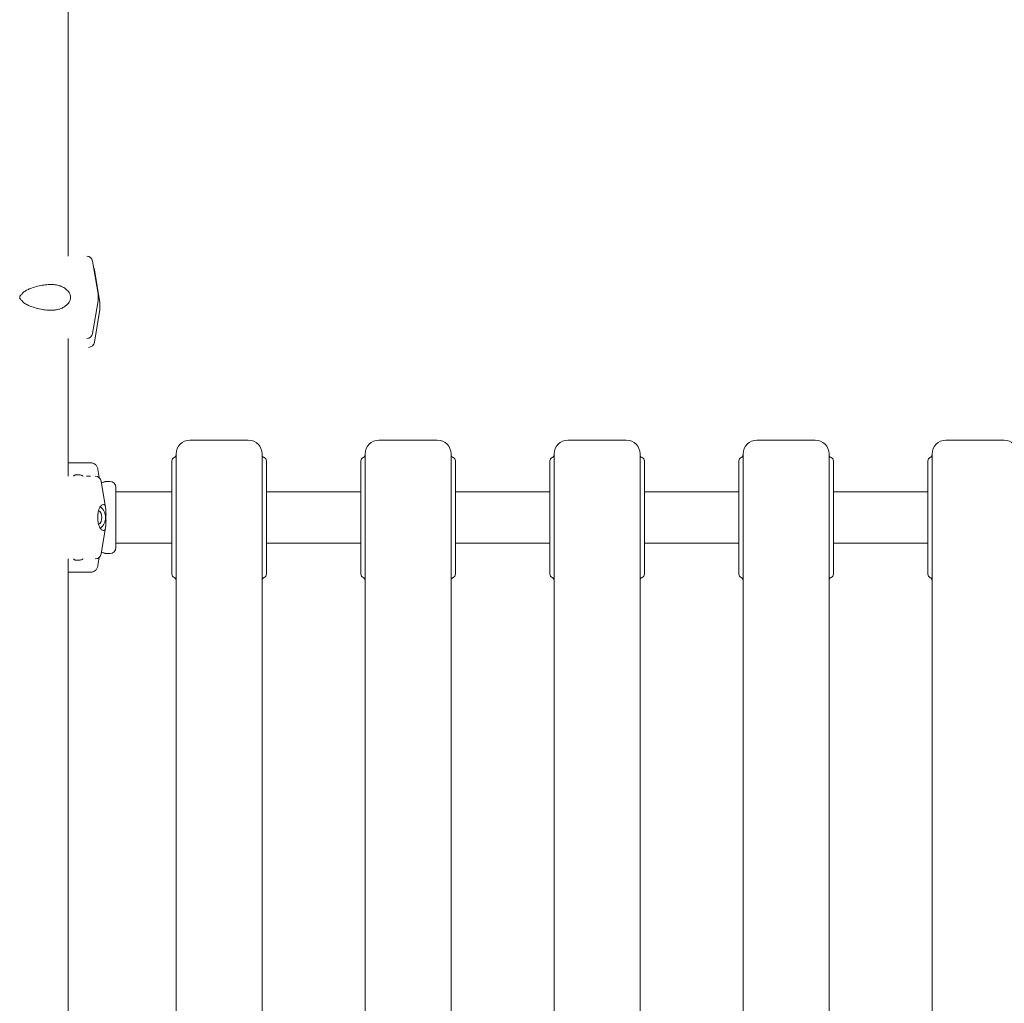
# Model space of a CAD drawing. Units: millimetres. Extents: x 3551 to 36601, y 4888 to 20624.
# Drawn here: x 17248 to 17821, y 18627 to 19200 of the extents above; entities that cross this region are included whole.
import ezdxf

# ---------------------------------------------------------------- set-up
doc = ezdxf.new("R2010")
doc.units = ezdxf.units.MM

# ---------------------------------------------------------------- blocks, each defined once
blk = doc.blocks.new('A$C72D74C15')
at = {"color": 0, "linetype": 'Continuous', "lineweight": 0, "extrusion": (0, 1, 0)}
for p, q in [((-872.97, 1169.98), (-872.97, 1987.92)), ((-858.67, 1167.06), (-855.49, 1147.98)), ((-857.61, 1161.99), (-854.43, 1142.91)), ((-855.49, 1147.98), (-855.49, 1143.98)), ((-858.67, 1124.91), (-855.49, 1143.98)), ((-854.43, 1138.91), (-854.43, 1142.91)), ((-857.61, 1119.84), (-854.43, 1138.91)), ((-872.97, 1041.91), (-872.97, 1121.98)), ((-768.05, 1062.92), (-802.05, 1062.92)), ((-658.05, 1062.92), (-692.05, 1062.92)), ((-548.05, 1062.92), (-582.05, 1062.92)), ((-438.05, 1062.92), (-472.05, 1062.92)), ((-328.05, 1062.92), (-362.05, 1062.92)), ((-810.05, 1036.17), (-810.05, 1054.92)), ((-760.05, 1054.92), (-760.05, 1036.17)), ((-700.05, 1031.48), (-700.05, 1054.92)), ((-650.05, 1031.48), (-650.05, 1054.92)), ((-590.05, 1031.48), (-590.05, 1054.92)), ((-540.05, 1031.48), (-540.05, 1054.92)), ((-480.05, 1031.48), (-480.05, 1054.92)), ((-430.05, 1031.48), (-430.05, 1054.92)), ((-370.05, 1031.48), (-370.05, 1054.92)), ((-872.97, 1049.67), (-872.61, 1049.67)), ((-859.46, 1049.67), (-872.61, 1049.67)), ((-812.55, 1017.92), (-812.55, 1050.92)), ((-757.55, 1017.92), (-757.55, 1050.92)), ((-702.55, 1017.92), (-702.55, 1050.92)), ((-647.55, 1017.92), (-647.55, 1050.92)), ((-592.55, 1017.92), (-592.55, 1050.92)), ((-537.55, 1017.92), (-537.55, 1050.92)), ((-482.55, 1017.92), (-482.55, 1050.92)), ((-427.55, 1017.92), (-427.55, 1050.92)), ((-372.55, 1017.92), (-372.55, 1050.92)), ((-854.93, 1041.16), (-855.62, 1045.9)), ((-868.66, 1042.67), (-866.33, 1042.67)), ((-862.26, 1041.91), (-859.95, 1041.91)), ((-859.95, 1041.91), (-862.26, 1041.91)), ((-853.65, 1038.99), (-851.1, 1023.69)), ((-848.58, 1038.92), (-850.99, 1038.92)), ((-845.08, 1035.42), (-845.08, 1000.42)), ((-845.08, 1032.92), (-812.55, 1032.92)), ((-757.55, 1032.92), (-702.55, 1032.92)), ((-647.55, 1032.92), (-592.55, 1032.92)), ((-537.55, 1032.92), (-482.55, 1032.92)), ((-427.55, 1032.92), (-372.55, 1032.92)), ((-812.55, 984.92), (-812.55, 1017.92)), ((-757.55, 984.92), (-757.55, 1017.92)), ((-702.55, 984.92), (-702.55, 1017.92)), ((-647.55, 984.92), (-647.55, 1017.92)), ((-592.55, 984.92), (-592.55, 1017.92)), ((-537.55, 984.92), (-537.55, 1017.92)), ((-482.55, 984.92), (-482.55, 1017.92)), ((-427.55, 984.92), (-427.55, 1017.92)), ((-372.55, 984.92), (-372.55, 1017.92)), ((-853.65, 996.84), (-851.1, 1012.14)), ((-845.08, 1002.92), (-812.55, 1002.92)), ((-757.55, 1002.92), (-702.55, 1002.92)), ((-647.55, 1002.92), (-592.55, 1002.92)), ((-537.55, 1002.92), (-482.55, 1002.92)), ((-427.55, 1002.92), (-372.55, 1002.92)), ((-872.97, -1812.08), (-872.97, 993.91)), ((-866.33, 993.17), (-868.66, 993.17)), ((-855.62, 989.93), (-854.93, 994.66)), ((-848.58, 996.92), (-850.99, 996.92)), ((-872.97, 986.17), (-872.61, 986.17)), ((-872.61, 986.17), (-859.46, 986.17))]:
    blk.add_line(p, q, dxfattribs=at)
at = {"color": 0, "linetype": 'Continuous', "lineweight": 0, "extrusion": (0, 0, -1)}
for centre, radius, start, end in [((862.13, 1166.48), 3.5, 90, 170.53768), ((861.06, 1161.41), 3.5, 150.25814, 170.53767), ((862.13, 1125.48), 3.5, 189.46233, 270), ((861.06, 1120.41), 3.5, 189.46232, 269.99999), ((802.05, 1054.92), 8, 0, 90), ((768.05, 1054.92), 8, 90, 180), ((692.05, 1054.92), 8, 0, 90), ((658.05, 1054.92), 8, 90, 180), ((582.05, 1054.92), 8, 0, 90), ((548.05, 1054.92), 8, 90, 180), ((472.05, 1054.92), 8, 0, 90), ((438.05, 1054.92), 8, 90, 180), ((362.05, 1054.92), 8, 0, 90), ((328.05, 1054.92), 8, 90, 180), ((812.05, 1054.62), 2, 180, 247.97569), ((758.05, 1054.62), 2, 292.02431, 360), ((648.05, 1054.62), 2, 292.02431, 360), ((538.05, 1054.62), 2, 292.02431, 360), ((428.05, 1054.62), 2, 292.02431, 0), ((810.55, 1050.92), 2, 0, 67.97569), ((759.55, 1050.92), 2, 112.02431, 180), ((700.55, 1050.92), 2, 0, 67.97569), ((649.55, 1050.92), 2, 112.02431, 180), ((590.55, 1050.92), 2, 0, 67.97569), ((539.55, 1050.92), 2, 112.02431, 180), ((480.55, 1050.92), 2, 0, 67.97569), ((429.55, 1050.92), 2, 112.02431, 180), ((370.55, 1050.92), 2, 0, 67.97569), ((857.1, 1038.41), 3.5, 90, 170.53767), ((848.58, 1035.42), 3.5, 90, 180), ((848.58, 1000.42), 3.5, 180, 270), ((857.1, 997.41), 3.5, 189.46232, 270), ((810.55, 984.92), 2, 292.02431, 0), ((759.55, 984.92), 2, 180, 247.97569), ((700.55, 984.92), 2, 292.02431, 0), ((702.05, 981.21), 2, 112.02431, 180), ((649.55, 984.92), 2, 180, 247.97569), ((590.55, 984.92), 2, 292.02431, 0), ((592.05, 981.21), 2, 112.02431, 180), ((539.55, 984.92), 2, 180, 247.97569), ((480.55, 984.92), 2, 292.02431, 0), ((482.05, 981.21), 2, 112.02431, 180), ((429.55, 984.92), 2, 180, 247.97569), ((370.55, 984.92), 2, 292.02431, 0), ((372.05, 981.21), 2, 112.02431, 180)]:
    blk.add_arc(centre, radius, start, end, dxfattribs=at)
at = {"color": 0, "linetype": 'Continuous', "lineweight": 0}
for centre, start, end in [((-702.05, 1054.62), 292.02431, 360), ((-592.05, 1054.62), 292.02431, 360), ((-482.05, 1054.62), 292.02431, 0), ((-372.05, 1054.62), 292.02431, 0), ((-812.05, 981.21), 0, 67.97569), ((-758.05, 981.21), 112.02431, 180), ((-648.05, 981.21), 112.02431, 180), ((-538.05, 981.21), 112.02431, 180), ((-428.05, 981.21), 112.02431, 180)]:
    blk.add_arc(centre, 2, start, end, dxfattribs=at)
for major_axis, start_param, end_param in [((0, 5.25), -1.570796, -0.677823), ((0, 7.5), -1.570796, -0.604572), ((0, 5.25), -2.463769, -1.570796), ((0, 7.5), -2.53702, -1.570796)]:
    blk.add_ellipse((-858.32, 1017.91), major_axis=major_axis, ratio=0.957999, start_param=start_param, end_param=end_param, dxfattribs=at)
for points, knots in [([(-899.7, 1147.98), (-899.69, 1148.01), (-899.68, 1148.03), (-899.52, 1148.32), (-899.32, 1148.56), (-898.84, 1149.02), (-898.53, 1149.26), (-897.86, 1149.7), (-897.5, 1149.91), (-896.42, 1150.48), (-895.68, 1150.8), (-893.9, 1151.5), (-892.74, 1151.89), (-890.38, 1152.54), (-889.18, 1152.82), (-886.81, 1153.23), (-885.64, 1153.37), (-883.38, 1153.5), (-882.29, 1153.49), (-880.56, 1153.34), (-879.83, 1153.23), (-878.38, 1152.91), (-877.65, 1152.69), (-876.25, 1152.11), (-875.58, 1151.75), (-874.31, 1150.89), (-873.72, 1150.39), (-872.92, 1149.51), (-872.65, 1149.18), (-872.22, 1148.56), (-872.05, 1148.28), (-871.89, 1147.98)], [0.834091, 0.834091, 0.834091, 0.834091, 0.923404, 0.923404, 1.846807, 1.846807, 3.113418, 3.113418, 4.38003, 4.38003, 6.913252, 6.913252, 10.995476, 10.995476, 15.0777, 15.0777, 19.159924, 19.159924, 23.242148, 23.242148, 26.040521, 26.040521, 28.838895, 28.838895, 31.637268, 31.637268, 34.435642, 34.435642, 35.813659, 35.813659, 36.832291, 36.832291, 36.832291, 36.832291]), ([(-899.7, 1143.98), (-899.7, 1143.98), (-899.7, 1143.98), (-899.88, 1144.11), (-900.05, 1144.25), (-900.44, 1144.59), (-900.67, 1144.83), (-900.93, 1145.23), (-901, 1145.37), (-901.1, 1145.67), (-901.13, 1145.82), (-901.13, 1146.14), (-901.1, 1146.29), (-901, 1146.59), (-900.93, 1146.73), (-900.67, 1147.13), (-900.44, 1147.37), (-900.05, 1147.71), (-899.88, 1147.85), (-899.7, 1147.98), (-899.7, 1147.98), (-899.7, 1147.98)], [38.258899, 38.258899, 38.258899, 38.258899, 38.259618, 38.259618, 38.941884, 38.941884, 39.886119, 39.886119, 40.358236, 40.358236, 40.830353, 40.830353, 41.302471, 41.302471, 41.774588, 41.774588, 42.718823, 42.718823, 43.401089, 43.401089, 43.401808, 43.401808, 43.401808, 43.401808]), ([(-871.89, 1147.98), (-871.83, 1147.77), (-871.78, 1147.55), (-871.65, 1146.89), (-871.61, 1146.43), (-871.61, 1145.98), (-871.61, 1145.53), (-871.65, 1145.07), (-871.78, 1144.41), (-871.83, 1144.19), (-871.89, 1143.98)], [-2.030582, -2.030582, -2.030582, -2.030582, -1.353887, -1.353887, 0, 0, 0, 1.353887, 1.353887, 2.030582, 2.030582, 2.030582, 2.030582]), ([(-871.89, 1143.98), (-872.05, 1143.69), (-872.22, 1143.4), (-872.65, 1142.78), (-872.92, 1142.45), (-873.72, 1141.57), (-874.31, 1141.07), (-875.58, 1140.21), (-876.25, 1139.85), (-877.65, 1139.28), (-878.38, 1139.06), (-879.83, 1138.73), (-880.56, 1138.62), (-882.29, 1138.47), (-883.38, 1138.46), (-885.64, 1138.59), (-886.81, 1138.73), (-889.18, 1139.15), (-890.38, 1139.42), (-892.74, 1140.08), (-893.9, 1140.46), (-895.68, 1141.16), (-896.42, 1141.49), (-897.5, 1142.06), (-897.86, 1142.26), (-898.53, 1142.7), (-898.84, 1142.94), (-899.32, 1143.4), (-899.52, 1143.64), (-899.68, 1143.93), (-899.69, 1143.95), (-899.7, 1143.98)], [3.115418, 3.115418, 3.115418, 3.115418, 4.134051, 4.134051, 5.512068, 5.512068, 8.310441, 8.310441, 11.108815, 11.108815, 13.907188, 13.907188, 16.705562, 16.705562, 20.787786, 20.787786, 24.870009, 24.870009, 28.952233, 28.952233, 33.034457, 33.034457, 35.56768, 35.56768, 36.834291, 36.834291, 38.100902, 38.100902, 39.024306, 39.024306, 39.113619, 39.113619, 39.113619, 39.113619]), ([(-855.62, 1045.9), (-855.63, 1045.95), (-855.63, 1046), (-855.69, 1046.34), (-855.77, 1046.63), (-855.95, 1047.14), (-856.08, 1047.41), (-856.37, 1047.92), (-856.54, 1048.15), (-856.88, 1048.54), (-857.08, 1048.74), (-857.52, 1049.08), (-857.75, 1049.22), (-858.19, 1049.43), (-858.45, 1049.52), (-858.96, 1049.64), (-859.22, 1049.67), (-859.46, 1049.67)], [0.704197, 0.704197, 0.704197, 0.704197, 0.833041, 0.833041, 1.666082, 1.666082, 2.499124, 2.499124, 3.332165, 3.332165, 4.165208, 4.165208, 4.998251, 4.998251, 5.831295, 5.831295, 6.664339, 6.664339, 6.664339, 6.664339]), ([(-869.78, 1041.91), (-869.77, 1041.94), (-869.75, 1041.97), (-869.69, 1042.08), (-869.63, 1042.16), (-869.52, 1042.29), (-869.45, 1042.36), (-869.31, 1042.47), (-869.23, 1042.52), (-869.08, 1042.59), (-869, 1042.62), (-868.83, 1042.66), (-868.74, 1042.67), (-868.66, 1042.67)], [5.182277, 5.182277, 5.182277, 5.182277, 5.275936, 5.275936, 5.553616, 5.553616, 5.831298, 5.831298, 6.108979, 6.108979, 6.386661, 6.386661, 6.664342, 6.664342, 6.664342, 6.664342]), ([(-866.33, 1042.67), (-866.09, 1042.67), (-865.83, 1042.64), (-865.31, 1042.52), (-865.06, 1042.43), (-864.62, 1042.22), (-864.39, 1042.08), (-864.17, 1041.91)], [19.993024, 19.993024, 19.993024, 19.993024, 20.826069, 20.826069, 21.659114, 21.659114, 22.483495, 22.483495, 22.483495, 22.483495]), ([(-850.99, 1038.92), (-850.99, 1038.92), (-851.03, 1038.9), (-851.21, 1038.84), (-851.35, 1038.8), (-851.71, 1038.69), (-851.93, 1038.62), (-852.44, 1038.48), (-852.73, 1038.4), (-853.19, 1038.29), (-853.35, 1038.25), (-853.52, 1038.21)], [31.907406, 31.907406, 31.907406, 31.907406, 33.236573, 33.236573, 34.56574, 34.56574, 35.894907, 35.894907, 37.224074, 37.224074, 37.871424, 37.871424, 37.871424, 37.871424]), ([(-810.05, 1036.17), (-810.05, 1035.44), (-810.05, 1034.69), (-810.05, 1033.24), (-810.05, 1032.54), (-810.05, 1031.39), (-810.05, 1030.95), (-810.05, 1030.21), (-810.05, 1029.93), (-810.05, 1029.65)], [0, 0, 0, 0, 0.2524815, 0.2524815, 0.4800705, 0.4800705, 0.6223136, 0.6223136, 0.7112156, 0.7112156, 0.7112156, 0.7112156]), ([(-760.05, 1029.65), (-760.05, 1029.93), (-760.05, 1030.21), (-760.05, 1030.95), (-760.05, 1031.39), (-760.05, 1032.54), (-760.05, 1033.24), (-760.05, 1034.69), (-760.05, 1035.44), (-760.05, 1036.17)], [0, 0, 0, 0, 0.0889019, 0.0889019, 0.2311451, 0.2311451, 0.458734, 0.458734, 0.7112156, 0.7112156, 0.7112156, 0.7112156]), ([(-810.05, 1029.65), (-810.05, 1021.14), (-810.05, 1012.61), (-810.05, 953.84), (-810.05, 902.92), (-810.05, 796.1), (-810.05, 740.02), (-810.05, 649.27), (-810.05, 614.49), (-810.05, 558.38), (-810.05, 536.89), (-810.05, 515.46)], [0, 0, 0, 0, 2.667594, 2.667594, 18.359261, 18.359261, 34.908455, 34.908455, 45.251701, 45.251701, 51.716229, 51.716229, 51.716229, 51.716229]), ([(-760.05, 435.05), (-760.05, 470.41), (-760.05, 505.91), (-760.05, 573.54), (-760.05, 605.65), (-760.05, 657.82), (-760.05, 677.89), (-760.05, 710.47), (-760.05, 723), (-760.05, 760.55), (-760.05, 785.48), (-760.05, 849.78), (-760.05, 888.91), (-760.05, 961.92), (-760.05, 995.89), (-760.05, 1029.65)], [0, 0, 0, 0, 10.684404, 10.684404, 20.315416, 20.315416, 26.334798, 26.334798, 30.096912, 30.096912, 37.62114, 37.62114, 49.613758, 49.613758, 60.193824, 60.193824, 60.193824, 60.193824]), ([(-700.05, 1031.48), (-700.05, 997.57), (-700.05, 963.47), (-700.05, 890.33), (-700.05, 851.21), (-700.05, 786.84), (-700.05, 761.82), (-700.05, 724.13), (-700.05, 711.56), (-700.05, 678.86), (-700.05, 658.71), (-700.05, 606.33), (-700.05, 574.09), (-700.05, 506.19), (-700.05, 470.54), (-700.05, 435.05)], [0.031055, 0.031055, 0.031055, 0.031055, 10.657688, 10.657688, 22.656959, 22.656959, 30.209279, 30.209279, 33.985439, 33.985439, 40.027295, 40.027295, 49.694264, 49.694264, 60.418558, 60.418558, 60.418558, 60.418558]), ([(-650.05, 1031.48), (-650.05, 997.57), (-650.05, 963.47), (-650.05, 890.33), (-650.05, 851.21), (-650.05, 786.84), (-650.05, 761.82), (-650.05, 724.13), (-650.05, 711.56), (-650.05, 678.86), (-650.05, 658.71), (-650.05, 606.33), (-650.05, 574.09), (-650.05, 506.19), (-650.05, 470.54), (-650.05, 435.05)], [0.031055, 0.031055, 0.031055, 0.031055, 10.657688, 10.657688, 22.656959, 22.656959, 30.209279, 30.209279, 33.985439, 33.985439, 40.027295, 40.027295, 49.694264, 49.694264, 60.418558, 60.418558, 60.418558, 60.418558]), ([(-590.05, 1031.48), (-590.05, 997.57), (-590.05, 963.47), (-590.05, 890.33), (-590.05, 851.21), (-590.05, 786.84), (-590.05, 761.82), (-590.05, 724.13), (-590.05, 711.56), (-590.05, 678.86), (-590.05, 658.71), (-590.05, 606.33), (-590.05, 574.09), (-590.05, 506.19), (-590.05, 470.54), (-590.05, 435.05)], [0.031055, 0.031055, 0.031055, 0.031055, 10.657688, 10.657688, 22.656959, 22.656959, 30.209279, 30.209279, 33.985439, 33.985439, 40.027295, 40.027295, 49.694264, 49.694264, 60.418558, 60.418558, 60.418558, 60.418558]), ([(-540.05, 1031.48), (-540.05, 997.57), (-540.05, 963.47), (-540.05, 890.33), (-540.05, 851.21), (-540.05, 786.84), (-540.05, 761.82), (-540.05, 724.13), (-540.05, 711.56), (-540.05, 678.86), (-540.05, 658.71), (-540.05, 606.33), (-540.05, 574.09), (-540.05, 506.19), (-540.05, 470.54), (-540.05, 435.05)], [0.031055, 0.031055, 0.031055, 0.031055, 10.657688, 10.657688, 22.656959, 22.656959, 30.209279, 30.209279, 33.985439, 33.985439, 40.027295, 40.027295, 49.694264, 49.694264, 60.418558, 60.418558, 60.418558, 60.418558]), ([(-480.05, 1031.48), (-480.05, 997.57), (-480.05, 963.47), (-480.05, 890.33), (-480.05, 851.21), (-480.05, 786.84), (-480.05, 761.82), (-480.05, 724.13), (-480.05, 711.56), (-480.05, 678.86), (-480.05, 658.71), (-480.05, 606.33), (-480.05, 574.09), (-480.05, 506.19), (-480.05, 470.54), (-480.05, 435.05)], [0.031055, 0.031055, 0.031055, 0.031055, 10.657688, 10.657688, 22.656959, 22.656959, 30.209279, 30.209279, 33.985439, 33.985439, 40.027295, 40.027295, 49.694264, 49.694264, 60.418558, 60.418558, 60.418558, 60.418558]), ([(-430.05, 1031.48), (-430.05, 997.57), (-430.05, 963.47), (-430.05, 890.33), (-430.05, 851.21), (-430.05, 786.84), (-430.05, 761.82), (-430.05, 724.13), (-430.05, 711.56), (-430.05, 678.86), (-430.05, 658.71), (-430.05, 606.33), (-430.05, 574.09), (-430.05, 506.19), (-430.05, 470.54), (-430.05, 435.05)], [0.031055, 0.031055, 0.031055, 0.031055, 10.657688, 10.657688, 22.656959, 22.656959, 30.209279, 30.209279, 33.985439, 33.985439, 40.027295, 40.027295, 49.694264, 49.694264, 60.418558, 60.418558, 60.418558, 60.418558]), ([(-370.05, 1031.48), (-370.05, 997.57), (-370.05, 963.47), (-370.05, 890.33), (-370.05, 851.21), (-370.05, 786.84), (-370.05, 761.82), (-370.05, 724.13), (-370.05, 711.56), (-370.05, 678.86), (-370.05, 658.71), (-370.05, 606.33), (-370.05, 574.09), (-370.05, 506.19), (-370.05, 470.54), (-370.05, 435.05)], [0.031055, 0.031055, 0.031055, 0.031055, 10.657688, 10.657688, 22.656959, 22.656959, 30.209279, 30.209279, 33.985439, 33.985439, 40.027295, 40.027295, 49.694264, 49.694264, 60.418558, 60.418558, 60.418558, 60.418558]), ([(-850.88, 1019.91), (-850.88, 1019.94), (-850.88, 1019.96), (-850.91, 1020.25), (-850.93, 1020.49), (-850.95, 1020.95), (-850.96, 1021.19), (-850.97, 1021.63), (-850.97, 1021.84), (-850.99, 1022.41), (-851, 1022.73), (-851.05, 1023.43), (-851.11, 1023.82), (-851.29, 1024.47), (-851.41, 1024.75), (-851.72, 1025.16), (-851.91, 1025.3), (-852.35, 1025.44), (-852.59, 1025.42), (-853.02, 1025.27), (-853.22, 1025.16), (-853.63, 1024.84), (-853.84, 1024.62), (-854.28, 1024.04), (-854.5, 1023.69), (-854.9, 1022.82), (-855.09, 1022.32), (-855.32, 1021.44), (-855.39, 1021.11), (-855.49, 1020.49), (-855.52, 1020.21), (-855.55, 1019.91)], [0.834091, 0.834091, 0.834091, 0.834091, 0.923404, 0.923404, 1.846807, 1.846807, 3.113418, 3.113418, 4.38003, 4.38003, 6.913252, 6.913252, 10.995476, 10.995476, 15.0777, 15.0777, 19.159924, 19.159924, 23.242148, 23.242148, 26.040521, 26.040521, 28.838895, 28.838895, 31.637268, 31.637268, 34.435642, 34.435642, 35.813659, 35.813659, 36.832291, 36.832291, 36.832291, 36.832291]), ([(-855.55, 1019.91), (-855.58, 1019.7), (-855.61, 1019.48), (-855.68, 1018.82), (-855.71, 1018.36), (-855.71, 1017.91), (-855.71, 1017.46), (-855.68, 1017.01), (-855.61, 1016.34), (-855.58, 1016.12), (-855.55, 1015.91)], [-2.030582, -2.030582, -2.030582, -2.030582, -1.353887, -1.353887, 0, 0, 0, 1.353887, 1.353887, 2.030582, 2.030582, 2.030582, 2.030582]), ([(-855.55, 1015.91), (-855.52, 1015.62), (-855.49, 1015.33), (-855.39, 1014.71), (-855.32, 1014.39), (-855.09, 1013.51), (-854.9, 1013), (-854.5, 1012.14), (-854.28, 1011.78), (-853.84, 1011.21), (-853.63, 1010.99), (-853.22, 1010.66), (-853.02, 1010.55), (-852.59, 1010.4), (-852.35, 1010.39), (-851.91, 1010.52), (-851.72, 1010.66), (-851.41, 1011.08), (-851.29, 1011.35), (-851.11, 1012.01), (-851.05, 1012.39), (-851, 1013.09), (-850.99, 1013.42), (-850.97, 1013.99), (-850.97, 1014.19), (-850.96, 1014.63), (-850.95, 1014.87), (-850.93, 1015.33), (-850.91, 1015.57), (-850.88, 1015.86), (-850.88, 1015.89), (-850.88, 1015.91)], [3.115418, 3.115418, 3.115418, 3.115418, 4.134051, 4.134051, 5.512068, 5.512068, 8.310441, 8.310441, 11.108815, 11.108815, 13.907188, 13.907188, 16.705562, 16.705562, 20.787786, 20.787786, 24.870009, 24.870009, 28.952233, 28.952233, 33.034457, 33.034457, 35.56768, 35.56768, 36.834291, 36.834291, 38.100902, 38.100902, 39.024306, 39.024306, 39.113619, 39.113619, 39.113619, 39.113619]), ([(-850.88, 1015.91), (-850.88, 1015.91), (-850.88, 1015.91), (-850.9, 1016.04), (-850.92, 1016.18), (-850.97, 1016.52), (-850.99, 1016.76), (-851.03, 1017.16), (-851.04, 1017.31), (-851.05, 1017.6), (-851.06, 1017.75), (-851.06, 1018.07), (-851.05, 1018.22), (-851.04, 1018.52), (-851.03, 1018.66), (-850.99, 1019.06), (-850.97, 1019.3), (-850.92, 1019.65), (-850.9, 1019.78), (-850.88, 1019.91), (-850.88, 1019.91), (-850.88, 1019.91)], [38.258899, 38.258899, 38.258899, 38.258899, 38.259618, 38.259618, 38.941884, 38.941884, 39.886119, 39.886119, 40.358236, 40.358236, 40.830353, 40.830353, 41.302471, 41.302471, 41.774588, 41.774588, 42.718823, 42.718823, 43.401089, 43.401089, 43.401808, 43.401808, 43.401808, 43.401808]), ([(-853.52, 997.62), (-853.35, 997.58), (-853.19, 997.54), (-852.73, 997.43), (-852.44, 997.35), (-851.93, 997.21), (-851.71, 997.14), (-851.35, 997.03), (-851.21, 996.99), (-851.03, 996.93), (-850.99, 996.92), (-850.99, 996.92)], [4.673087, 4.673087, 4.673087, 4.673087, 5.319135, 5.319135, 6.648301, 6.648301, 7.977468, 7.977468, 9.306635, 9.306635, 10.635802, 10.635802, 10.635802, 10.635802]), ([(-868.66, 993.17), (-868.74, 993.17), (-868.83, 993.17), (-869, 993.21), (-869.08, 993.24), (-869.23, 993.31), (-869.31, 993.36), (-869.45, 993.47), (-869.52, 993.54), (-869.63, 993.67), (-869.69, 993.75), (-869.75, 993.86), (-869.77, 993.88), (-869.78, 993.91)], [2.221447, 2.221447, 2.221447, 2.221447, 2.499129, 2.499129, 2.776811, 2.776811, 3.054492, 3.054492, 3.332173, 3.332173, 3.609854, 3.609854, 3.696765, 3.696765, 3.696765, 3.696765]), ([(-864.18, 993.91), (-864.39, 993.75), (-864.62, 993.61), (-865.06, 993.4), (-865.31, 993.31), (-865.83, 993.19), (-866.09, 993.17), (-866.33, 993.17)], [4.184334, 4.184334, 4.184334, 4.184334, 4.998252, 4.998252, 5.831296, 5.831296, 6.664341, 6.664341, 6.664341, 6.664341]), ([(-859.46, 986.17), (-859.22, 986.17), (-858.96, 986.19), (-858.45, 986.31), (-858.19, 986.4), (-857.75, 986.61), (-857.52, 986.76), (-857.08, 987.09), (-856.88, 987.29), (-856.54, 987.68), (-856.37, 987.91), (-856.08, 988.42), (-855.95, 988.69), (-855.77, 989.2), (-855.69, 989.49), (-855.63, 989.83), (-855.63, 989.88), (-855.62, 989.93)], [19.993019, 19.993019, 19.993019, 19.993019, 20.826063, 20.826063, 21.659106, 21.659106, 22.492149, 22.492149, 23.325192, 23.325192, 24.158234, 24.158234, 24.991276, 24.991276, 25.824317, 25.824317, 25.95316, 25.95316, 25.95316, 25.95316])]:
    blk.add_open_spline(points, degree=3, knots=knots, dxfattribs=at)
for points in [[(-872.61, 1049.67), (-872.72, 1049.67), (-872.85, 1049.66), (-872.97, 1049.64)], [(-872.97, 986.19), (-872.85, 986.17), (-872.72, 986.17), (-872.61, 986.17)]]:
    blk.add_open_spline(points, degree=3, dxfattribs=at)

msp = doc.modelspace()

# ---------------------------------------------------------------- block references
msp.add_blockref('A$C72D74C15', (18149.01, 17892.05))

doc.saveas('drawing.dxf')
